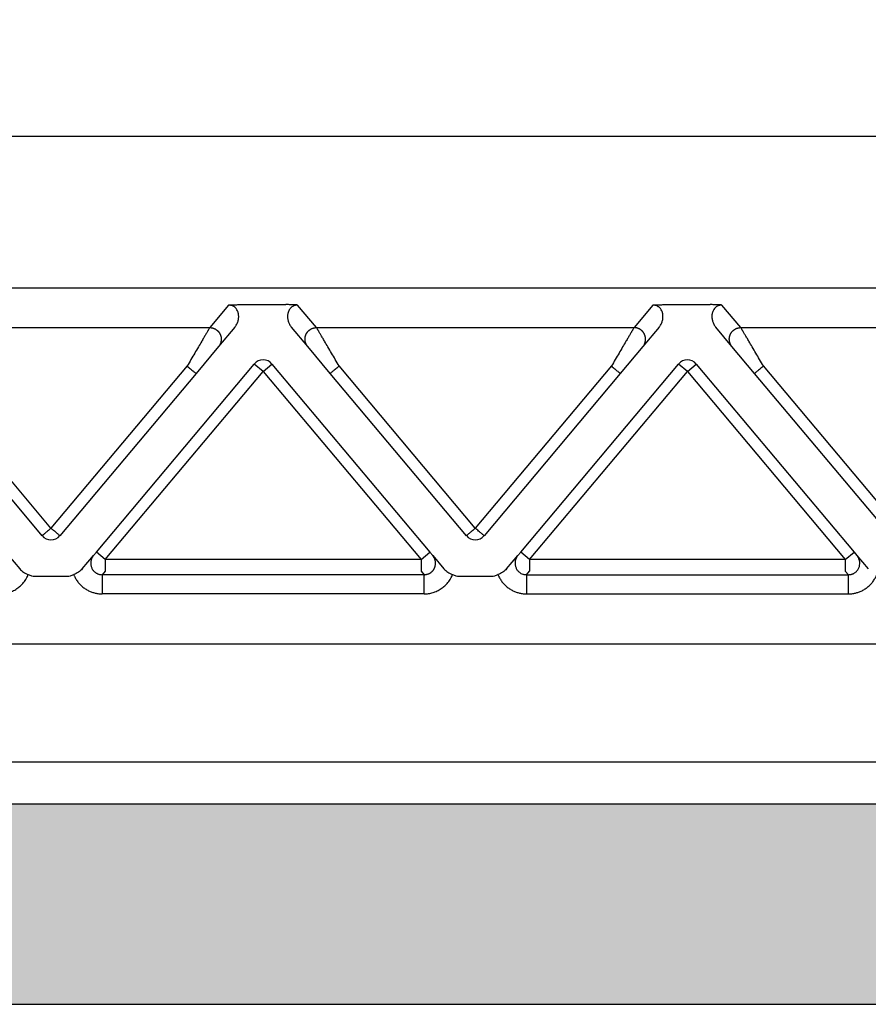
# Model space of a CAD drawing. Units: millimetres. Extents: x -245 to 52, y 343 to 553.
# Drawn here: x -135 to -113, y 482 to 508 of the extents above; entities that cross this region are included whole.
import ezdxf

# ---------------------------------------------------------------- set-up
doc = ezdxf.new("R2010")
doc.units = ezdxf.units.MM
doc.layers.add('1', color=7, linetype='Continuous')
doc.styles.add('CONVERTER_13', font='simplex.shx', dxfattribs={"width": 0.95})
doc.dimstyles.new('ME10_DIM_11', dxfattribs={"dimtxt": 3, "dimasz": 3, "dimexe": 1, "dimexo": 0.5, "dimgap": 2, "dimtad": 0, "dimdsep": 46, "dimtxsty": 'CONVERTER_13', "dimsah": 1, "dimcen": 0.09, "dimclrd": 2, "dimclre": 2, "dimclrt": 4, "dimadec": 0, "dimazin": 0, "dimtfac": 1, "dimtdec": 4, "dimtix": 1, "dimtmove": 0, "dimatfit": 3, "dimfxl": 1, "dimtolj": 1, "dimtzin": 0, "dimarcsym": 0})

# ---------------------------------------------------------------- blocks, each defined once
blk = doc.blocks.new('*D3')
at = {"layer": '1', "color": 2, "linetype": 'Continuous'}
for p, q in [((-206.926, 506.861), (-206.926, 522.798)), ((-72.926, 506.861), (-72.926, 522.798)), ((-145.076, 521.798), (-206.926, 521.798)), ((-72.926, 521.798), (-134.776, 521.798))]:
    blk.add_line(p, q, dxfattribs=at)
at = {"layer": '1', "color": 2}
for points in [[(-203.926, 522.193), (-203.926, 521.403), (-206.926, 521.798)], [(-75.926, 521.403), (-75.926, 522.193), (-72.926, 521.798)]]:
    blk.add_solid(points, dxfattribs=at)
at = {"layer": '1', "color": 4, "insert": (-143.076, 520.298), "char_height": 3, "attachment_point": 7, "rotation": 0.0001, "line_spacing_factor": 0.60024, "style": 'CONVERTER_13'}
blk.add_mtext('134', dxfattribs=at)

msp = doc.modelspace()

# ---------------------------------------------------------------- hatches: boundary and pattern name
at = {"layer": '1', "linetype": 'Continuous'}
h = msp.add_hatch(color=7, dxfattribs=at)
edge = h.paths.add_edge_path()
edge.add_arc((-82.026, 483.561), 4, 61.3858, 90, ccw=False)
edge.add_arc((-82.026, 483.561), 4, 61.3508, 61.3858, ccw=False)
edge.add_line((-80.108, 487.072), (-80.026, 482.361))
edge.add_line((-80.026, 482.361), (-80.105, 482.361))
edge.add_line((-80.105, 482.361), (-81.126, 482.361))
edge.add_line((-81.126, 482.361), (-82.876, 482.361))
edge.add_line((-82.876, 482.361), (-86.676, 482.361))
edge.add_line((-86.676, 482.361), (-86.926, 482.361))
edge.add_line((-86.926, 482.361), (-86.976, 482.361))
edge.add_line((-86.976, 482.361), (-87.025, 482.361))
edge.add_line((-87.025, 482.361), (-87.076, 482.361))
edge.add_line((-87.076, 482.361), (-87.104, 482.361))
edge.add_line((-87.104, 482.361), (-192.748, 482.361))
edge.add_line((-192.748, 482.361), (-192.776, 482.361))
edge.add_line((-192.776, 482.361), (-192.826, 482.361))
edge.add_line((-192.826, 482.361), (-192.876, 482.361))
edge.add_line((-192.876, 482.361), (-192.926, 482.361))
edge.add_line((-192.926, 482.361), (-193.176, 482.361))
edge.add_line((-193.176, 482.361), (-196.976, 482.361))
edge.add_line((-196.976, 482.361), (-198.726, 482.361))
edge.add_line((-198.726, 482.361), (-199.746, 482.361))
edge.add_line((-199.746, 482.361), (-199.826, 482.361))
edge.add_line((-199.826, 482.361), (-199.744, 487.072))
edge.add_arc((-197.826, 483.561), 4, 118.6142, 118.6492, ccw=False)
edge.add_arc((-197.826, 483.561), 4, 90, 118.6142, ccw=False)
edge.add_spline(control_points=[(-197.826, 487.561), (-197.764, 487.561), (-197.639, 487.561), (-197.363, 487.561), (-196.946, 487.561), (-196.344, 487.561), (-195.609, 487.561), (-194.772, 487.561), (-193.863, 487.561), (-193.236, 487.561), (-192.917, 487.561)], knot_values=[0, 0, 0, 0, 0.186864, 0.373729, 0.827328, 1.43777, 2.181583, 3.030192, 3.951087, 4.908777, 4.908777, 4.908777, 4.908777], degree=3, periodic=0)
edge.add_line((-192.917, 487.561), (-86.935, 487.561))
edge.add_spline(control_points=[(-86.935, 487.561), (-86.615, 487.561), (-85.989, 487.561), (-85.08, 487.561), (-84.242, 487.561), (-83.508, 487.561), (-82.905, 487.561), (-82.488, 487.561), (-82.213, 487.561), (-82.088, 487.561), (-82.026, 487.561)], knot_values=[0, 0, 0, 0, 0.957709, 1.87862, 2.727247, 3.471068, 4.08151, 4.535099, 4.721938, 4.908777, 4.908777, 4.908777, 4.908777], degree=3, periodic=0)

# ---------------------------------------------------------------- linework, layer by layer
at = {"color": 7, "linetype": 'Continuous'}
for p, q in [((-93.245, 504.861), (-186.607, 504.861)), ((-93.245, 500.934), (-186.607, 500.934)), ((-198.554, 491.707), (-81.297, 491.707)), ((-197.426, 488.646), (-82.426, 488.646)), ((-192.917, 487.561), (-86.935, 487.561)), ((-192.748, 482.361), (-87.104, 482.361))]:
    msp.add_line(p, q, dxfattribs=at)
at = {"color": 2, "linetype": 'Continuous'}
for p, q in [((-129.821, 500.492), (-130.311, 499.909)), ((-129.514, 500.503), (-128.338, 500.503)), ((-127.541, 499.909), (-128.031, 500.492)), ((-118.821, 500.492), (-119.311, 499.909)), ((-118.514, 500.503), (-117.338, 500.503)), ((-116.541, 499.909), (-117.031, 500.492)), ((-138.541, 499.909), (-130.311, 499.909)), ((-129.661, 499.918), (-130.081, 499.417)), ((-127.771, 499.417), (-128.191, 499.918)), ((-127.541, 499.909), (-119.311, 499.909)), ((-118.661, 499.918), (-119.081, 499.417)), ((-116.771, 499.417), (-117.191, 499.918)), ((-116.541, 499.909), (-108.311, 499.909)), ((-130.081, 499.417), (-130.666, 498.72)), ((-127.186, 498.72), (-127.771, 499.417)), ((-119.081, 499.417), (-119.666, 498.72)), ((-116.186, 498.72), (-116.771, 499.417)), ((-134.426, 494.706), (-137.956, 498.913)), ((-130.896, 498.913), (-134.426, 494.706)), ((-133.249, 494.086), (-129.156, 498.964)), ((-128.926, 498.771), (-129.156, 498.964)), ((-128.926, 498.771), (-128.696, 498.964)), ((-128.696, 498.964), (-124.603, 494.086)), ((-123.426, 494.706), (-126.956, 498.913)), ((-119.896, 498.913), (-123.426, 494.706)), ((-122.249, 494.086), (-118.156, 498.964)), ((-117.926, 498.771), (-118.156, 498.964)), ((-117.926, 498.771), (-117.696, 498.964)), ((-117.696, 498.964), (-113.603, 494.086)), ((-112.426, 494.706), (-115.956, 498.913)), ((-134.656, 494.513), (-138.186, 498.72)), ((-130.666, 498.72), (-134.196, 494.513)), ((-133.019, 493.894), (-128.926, 498.771)), ((-128.926, 498.771), (-124.833, 493.894)), ((-123.656, 494.513), (-127.186, 498.72)), ((-119.666, 498.72), (-123.196, 494.513)), ((-122.019, 493.894), (-117.926, 498.771)), ((-117.926, 498.771), (-113.833, 493.894)), ((-112.656, 494.513), (-116.186, 498.72)), ((-133.322, 493.999), (-133.249, 494.086)), ((-133.019, 493.894), (-133.249, 494.086)), ((-124.833, 493.894), (-124.603, 494.086)), ((-124.603, 494.086), (-124.53, 493.999)), ((-122.322, 493.999), (-122.249, 494.086)), ((-122.019, 493.894), (-122.249, 494.086)), ((-113.833, 493.894), (-113.603, 494.086)), ((-113.603, 494.086), (-113.53, 493.999)), ((-135.53, 493.999), (-135.237, 493.65)), ((-133.615, 493.65), (-133.322, 493.999)), ((-124.833, 493.894), (-133.019, 493.894)), ((-133.019, 493.894), (-133.019, 493.595)), ((-124.833, 493.894), (-124.833, 493.595)), ((-124.53, 493.999), (-124.237, 493.65)), ((-122.615, 493.65), (-122.322, 493.999)), ((-113.833, 493.894), (-122.019, 493.894)), ((-122.019, 493.894), (-122.019, 493.595)), ((-113.833, 493.894), (-113.833, 493.595)), ((-113.53, 493.999), (-113.237, 493.65)), ((-133.019, 493.595), (-133.097, 493.501)), ((-124.833, 493.595), (-124.754, 493.501)), ((-122.097, 493.501), (-122.019, 493.595)), ((-113.833, 493.595), (-113.754, 493.501)), ((-134.849, 493.461), (-134.003, 493.461)), ((-124.754, 493.501), (-133.097, 493.501)), ((-123.849, 493.461), (-123.003, 493.461)), ((-122.097, 493.501), (-113.754, 493.501)), ((-124.754, 493.003), (-133.097, 493.003)), ((-122.097, 493.003), (-113.754, 493.003))]:
    msp.add_line(p, q, dxfattribs=at)
for centre, start, end in [((-128.926, 498.771), 40, 140), ((-117.926, 498.771), 40, 140), ((-134.426, 494.706), 220, 270), ((-134.426, 494.706), 270, 320), ((-123.426, 494.706), 220, 270), ((-123.426, 494.706), 270, 320)]:
    msp.add_arc(centre, 0.3, start, end, dxfattribs=at)
for points, knots in [([(-129.821, 500.492), (-129.817, 500.493), (-129.807, 500.494), (-129.79, 500.495), (-129.772, 500.496), (-129.747, 500.498), (-129.717, 500.499), (-129.676, 500.501), (-129.632, 500.502), (-129.587, 500.503), (-129.548, 500.503), (-129.525, 500.503), (-129.514, 500.503)], [0, 0, 0, 0, 0.0108475, 0.0315805, 0.049938, 0.0658136, 0.1054816, 0.1411152, 0.1907534, 0.236168, 0.2756007, 0.3072897, 0.3072897, 0.3072897, 0.3072897]), ([(-129.661, 499.918), (-129.651, 499.93), (-129.632, 499.954), (-129.609, 499.993), (-129.591, 500.033), (-129.576, 500.074), (-129.566, 500.115), (-129.56, 500.159), (-129.559, 500.2), (-129.562, 500.244), (-129.569, 500.284), (-129.583, 500.327), (-129.602, 500.365), (-129.628, 500.404), (-129.661, 500.437), (-129.699, 500.463), (-129.732, 500.477), (-129.76, 500.486), (-129.789, 500.491), (-129.81, 500.492), (-129.821, 500.492)], [0, 0, 0, 0, 0.0457801, 0.0916067, 0.1360403, 0.1786215, 0.2209358, 0.2629693, 0.3094224, 0.3463578, 0.3938357, 0.4308663, 0.4819526, 0.5202978, 0.571453, 0.6217316, 0.654493, 0.6801284, 0.708869, 0.7430073, 0.7430073, 0.7430073, 0.7430073]), ([(-128.031, 500.492), (-128.034, 500.493), (-128.045, 500.494), (-128.061, 500.495), (-128.08, 500.496), (-128.104, 500.498), (-128.135, 500.499), (-128.176, 500.501), (-128.22, 500.502), (-128.265, 500.503), (-128.303, 500.503), (-128.327, 500.503), (-128.338, 500.503)], [0, 0, 0, 0, 0.0108475, 0.0315805, 0.049938, 0.0658136, 0.1054816, 0.1411152, 0.1907534, 0.236168, 0.2756007, 0.3072897, 0.3072897, 0.3072897, 0.3072897]), ([(-128.031, 500.492), (-128.042, 500.492), (-128.063, 500.491), (-128.092, 500.486), (-128.12, 500.477), (-128.145, 500.466), (-128.17, 500.451), (-128.191, 500.436), (-128.21, 500.418), (-128.229, 500.396), (-128.25, 500.365), (-128.27, 500.324), (-128.283, 500.281), (-128.291, 500.238), (-128.293, 500.197), (-128.291, 500.154), (-128.285, 500.114), (-128.274, 500.071), (-128.26, 500.032), (-128.241, 499.992), (-128.219, 499.954), (-128.2, 499.93), (-128.191, 499.918)], [0, 0, 0, 0, 0.0341383, 0.062879, 0.0885143, 0.1212757, 0.1452754, 0.1741724, 0.2001025, 0.2228385, 0.2611837, 0.3122699, 0.35882, 0.3967775, 0.4425626, 0.4801654, 0.5264719, 0.564512, 0.6129698, 0.6515255, 0.6973521, 0.7431322, 0.7431322, 0.7431322, 0.7431322]), ([(-118.821, 500.492), (-118.817, 500.493), (-118.807, 500.494), (-118.79, 500.495), (-118.772, 500.496), (-118.747, 500.498), (-118.717, 500.499), (-118.683, 500.501), (-118.649, 500.502), (-118.611, 500.502), (-118.565, 500.503), (-118.532, 500.503), (-118.514, 500.503)], [0, 0, 0, 0, 0.0108475, 0.0315805, 0.049938, 0.0658136, 0.1054816, 0.1411152, 0.1696712, 0.2073052, 0.2533871, 0.3072897, 0.3072897, 0.3072897, 0.3072897]), ([(-118.661, 499.918), (-118.652, 499.928), (-118.633, 499.952), (-118.61, 499.992), (-118.591, 500.033), (-118.572, 500.088), (-118.558, 500.157), (-118.559, 500.229), (-118.569, 500.284), (-118.583, 500.327), (-118.602, 500.365), (-118.623, 500.396), (-118.642, 500.418), (-118.66, 500.435), (-118.681, 500.451), (-118.705, 500.466), (-118.732, 500.477), (-118.76, 500.486), (-118.789, 500.492), (-118.81, 500.492), (-118.821, 500.492)], [0, 0, 0, 0, 0.0402446, 0.0916051, 0.1360387, 0.1786199, 0.2635759, 0.3461364, 0.3936143, 0.4306449, 0.4817311, 0.5200763, 0.5428123, 0.5687425, 0.5938708, 0.6216394, 0.6544008, 0.6800362, 0.7105287, 0.7429158, 0.7429158, 0.7429158, 0.7429158]), ([(-117.031, 500.492), (-117.034, 500.493), (-117.045, 500.494), (-117.061, 500.495), (-117.08, 500.496), (-117.104, 500.498), (-117.135, 500.499), (-117.169, 500.501), (-117.203, 500.502), (-117.241, 500.502), (-117.286, 500.503), (-117.32, 500.503), (-117.338, 500.503)], [0, 0, 0, 0, 0.0108475, 0.0315805, 0.049938, 0.0658136, 0.1054816, 0.1411152, 0.1696712, 0.2073052, 0.2533871, 0.3072897, 0.3072897, 0.3072897, 0.3072897]), ([(-117.031, 500.492), (-117.042, 500.492), (-117.063, 500.491), (-117.092, 500.486), (-117.12, 500.477), (-117.153, 500.463), (-117.19, 500.437), (-117.225, 500.402), (-117.251, 500.363), (-117.27, 500.324), (-117.283, 500.282), (-117.291, 500.24), (-117.293, 500.197), (-117.291, 500.156), (-117.285, 500.115), (-117.276, 500.075), (-117.262, 500.034), (-117.243, 499.994), (-117.219, 499.954), (-117.2, 499.93), (-117.191, 499.918)], [0, 0, 0, 0, 0.0341383, 0.062879, 0.0885143, 0.1212757, 0.1715544, 0.2227095, 0.2669608, 0.3121444, 0.3537316, 0.3966545, 0.4424396, 0.4800425, 0.522076, 0.5643903, 0.603854, 0.6514042, 0.6972308, 0.7430109, 0.7430109, 0.7430109, 0.7430109]), ([(-130.311, 499.909), (-130.314, 499.904), (-130.321, 499.891), (-130.332, 499.873), (-130.344, 499.853), (-130.354, 499.835), (-130.366, 499.814), (-130.388, 499.777), (-130.422, 499.72), (-130.468, 499.641), (-130.53, 499.535), (-130.608, 499.403), (-130.7, 499.245), (-130.797, 499.081), (-130.863, 498.969), (-130.896, 498.913)], [0, 0, 0, 0, 0.016654, 0.045286, 0.063777, 0.084966, 0.108577, 0.134625, 0.213925, 0.30684, 0.411513, 0.581956, 0.766841, 0.958917, 1.15533, 1.15533, 1.15533, 1.15533]), ([(-130.311, 499.909), (-130.299, 499.908), (-130.275, 499.907), (-130.245, 499.901), (-130.22, 499.894), (-130.201, 499.887), (-130.182, 499.879), (-130.166, 499.871), (-130.154, 499.863), (-130.144, 499.857), (-130.135, 499.851), (-130.126, 499.844), (-130.117, 499.837), (-130.109, 499.829), (-130.101, 499.821), (-130.093, 499.813), (-130.085, 499.804), (-130.077, 499.795), (-130.07, 499.786), (-130.063, 499.776), (-130.057, 499.766), (-130.051, 499.756), (-130.045, 499.746), (-130.04, 499.735), (-130.035, 499.724), (-130.031, 499.713), (-130.027, 499.702), (-130.023, 499.69), (-130.02, 499.679), (-130.018, 499.668), (-130.015, 499.656), (-130.014, 499.645), (-130.013, 499.633), (-130.012, 499.622), (-130.012, 499.61), (-130.012, 499.599), (-130.012, 499.588), (-130.013, 499.577), (-130.015, 499.566), (-130.017, 499.552), (-130.021, 499.534), (-130.026, 499.515), (-130.033, 499.496), (-130.044, 499.472), (-130.059, 499.445), (-130.074, 499.426), (-130.081, 499.417)], [0, 0, 0, 0, 0.0350903, 0.0726481, 0.0923496, 0.1126396, 0.133496, 0.1548885, 0.1657766, 0.1767845, 0.1879065, 0.1991364, 0.2104676, 0.221893, 0.2334054, 0.2449968, 0.2566591, 0.2683839, 0.2801625, 0.2919858, 0.3038446, 0.3157297, 0.3276315, 0.3395406, 0.3514473, 0.3633421, 0.3752156, 0.3870583, 0.3988612, 0.4106151, 0.4223114, 0.4339415, 0.4454973, 0.4569709, 0.4683548, 0.4796421, 0.490826, 0.5019002, 0.5128589, 0.5236968, 0.5449871, 0.5657408, 0.58593, 0.6055347, 0.6429161, 0.6778601, 0.6778601, 0.6778601, 0.6778601]), ([(-127.771, 499.417), (-127.778, 499.426), (-127.793, 499.445), (-127.808, 499.472), (-127.818, 499.496), (-127.825, 499.515), (-127.831, 499.534), (-127.835, 499.552), (-127.837, 499.566), (-127.838, 499.577), (-127.839, 499.588), (-127.84, 499.599), (-127.84, 499.61), (-127.84, 499.622), (-127.839, 499.633), (-127.838, 499.645), (-127.836, 499.656), (-127.834, 499.668), (-127.832, 499.679), (-127.829, 499.69), (-127.825, 499.702), (-127.821, 499.713), (-127.817, 499.724), (-127.812, 499.735), (-127.807, 499.746), (-127.801, 499.756), (-127.795, 499.766), (-127.788, 499.776), (-127.782, 499.786), (-127.774, 499.795), (-127.767, 499.804), (-127.759, 499.813), (-127.751, 499.821), (-127.743, 499.829), (-127.734, 499.837), (-127.725, 499.844), (-127.717, 499.851), (-127.707, 499.857), (-127.698, 499.863), (-127.686, 499.871), (-127.67, 499.879), (-127.651, 499.887), (-127.632, 499.894), (-127.607, 499.901), (-127.577, 499.907), (-127.553, 499.908), (-127.541, 499.909)], [0, 0, 0, 0, 0.034944, 0.0723254, 0.09193, 0.1121193, 0.132873, 0.1541633, 0.1650012, 0.1759599, 0.1870341, 0.198218, 0.2095052, 0.2208892, 0.2323628, 0.2439186, 0.2555487, 0.267245, 0.2789989, 0.2908017, 0.3026445, 0.314518, 0.3264128, 0.3383195, 0.3502285, 0.3621304, 0.3740155, 0.3858743, 0.3976976, 0.4094762, 0.421201, 0.4328633, 0.4444547, 0.455967, 0.4673925, 0.4787237, 0.4899536, 0.5010755, 0.5120834, 0.5229715, 0.5443641, 0.5652205, 0.5855105, 0.605212, 0.6427697, 0.6778601, 0.6778601, 0.6778601, 0.6778601]), ([(-126.956, 498.913), (-126.989, 498.969), (-127.054, 499.081), (-127.151, 499.245), (-127.244, 499.403), (-127.321, 499.535), (-127.383, 499.641), (-127.43, 499.72), (-127.464, 499.777), (-127.485, 499.814), (-127.497, 499.835), (-127.508, 499.853), (-127.52, 499.873), (-127.53, 499.891), (-127.538, 499.904), (-127.541, 499.909)], [0, 0, 0, 0, 0.196412, 0.388489, 0.573373, 0.743817, 0.84849, 0.941405, 1.020705, 1.046753, 1.070364, 1.091552, 1.110044, 1.138676, 1.15533, 1.15533, 1.15533, 1.15533]), ([(-119.311, 499.909), (-119.314, 499.904), (-119.321, 499.891), (-119.332, 499.873), (-119.344, 499.853), (-119.354, 499.835), (-119.366, 499.814), (-119.388, 499.777), (-119.422, 499.72), (-119.468, 499.641), (-119.53, 499.535), (-119.608, 499.403), (-119.7, 499.245), (-119.797, 499.081), (-119.863, 498.969), (-119.896, 498.913)], [0, 0, 0, 0, 0.016654, 0.045286, 0.063777, 0.084966, 0.108577, 0.134625, 0.213925, 0.30684, 0.411513, 0.581956, 0.766841, 0.958917, 1.15533, 1.15533, 1.15533, 1.15533]), ([(-119.081, 499.417), (-119.074, 499.426), (-119.059, 499.445), (-119.044, 499.472), (-119.033, 499.496), (-119.026, 499.515), (-119.021, 499.534), (-119.017, 499.552), (-119.015, 499.566), (-119.013, 499.577), (-119.012, 499.588), (-119.012, 499.599), (-119.012, 499.61), (-119.012, 499.622), (-119.013, 499.633), (-119.014, 499.645), (-119.015, 499.656), (-119.018, 499.668), (-119.02, 499.679), (-119.023, 499.69), (-119.027, 499.702), (-119.031, 499.713), (-119.035, 499.724), (-119.04, 499.735), (-119.045, 499.746), (-119.051, 499.756), (-119.057, 499.766), (-119.063, 499.776), (-119.07, 499.786), (-119.077, 499.795), (-119.085, 499.804), (-119.093, 499.813), (-119.101, 499.821), (-119.109, 499.829), (-119.117, 499.837), (-119.126, 499.844), (-119.135, 499.851), (-119.144, 499.857), (-119.154, 499.863), (-119.166, 499.871), (-119.182, 499.879), (-119.201, 499.887), (-119.22, 499.894), (-119.245, 499.901), (-119.275, 499.907), (-119.299, 499.908), (-119.311, 499.909)], [0, 0, 0, 0, 0.034944, 0.0723254, 0.09193, 0.1121193, 0.132873, 0.1541633, 0.1650012, 0.1759599, 0.1870341, 0.198218, 0.2095052, 0.2208892, 0.2323628, 0.2439186, 0.2555487, 0.267245, 0.2789989, 0.2908017, 0.3026445, 0.314518, 0.3264128, 0.3383195, 0.3502285, 0.3621304, 0.3740155, 0.3858743, 0.3976976, 0.4094762, 0.421201, 0.4328633, 0.4444547, 0.455967, 0.4673925, 0.4787237, 0.4899536, 0.5010755, 0.5120834, 0.5229715, 0.5443641, 0.5652205, 0.5855105, 0.605212, 0.6427697, 0.6778601, 0.6778601, 0.6778601, 0.6778601]), ([(-116.771, 499.417), (-116.778, 499.426), (-116.793, 499.445), (-116.808, 499.472), (-116.818, 499.496), (-116.825, 499.515), (-116.831, 499.534), (-116.835, 499.552), (-116.837, 499.566), (-116.838, 499.577), (-116.839, 499.588), (-116.84, 499.599), (-116.84, 499.61), (-116.84, 499.622), (-116.839, 499.633), (-116.838, 499.645), (-116.836, 499.656), (-116.834, 499.668), (-116.832, 499.679), (-116.829, 499.69), (-116.825, 499.702), (-116.821, 499.713), (-116.817, 499.724), (-116.812, 499.735), (-116.807, 499.746), (-116.801, 499.756), (-116.795, 499.766), (-116.788, 499.776), (-116.782, 499.786), (-116.774, 499.795), (-116.767, 499.804), (-116.759, 499.813), (-116.751, 499.821), (-116.743, 499.829), (-116.734, 499.837), (-116.725, 499.844), (-116.717, 499.851), (-116.707, 499.857), (-116.698, 499.863), (-116.686, 499.871), (-116.67, 499.879), (-116.651, 499.887), (-116.632, 499.894), (-116.607, 499.901), (-116.577, 499.907), (-116.553, 499.908), (-116.541, 499.909)], [0, 0, 0, 0, 0.034944, 0.0723254, 0.09193, 0.1121193, 0.132873, 0.1541633, 0.1650012, 0.1759599, 0.1870341, 0.198218, 0.2095052, 0.2208892, 0.2323628, 0.2439186, 0.2555487, 0.267245, 0.2789989, 0.2908017, 0.3026445, 0.314518, 0.3264128, 0.3383195, 0.3502285, 0.3621304, 0.3740155, 0.3858743, 0.3976976, 0.4094762, 0.421201, 0.4328633, 0.4444547, 0.455967, 0.4673925, 0.4787237, 0.4899536, 0.5010755, 0.5120834, 0.5229715, 0.5443641, 0.5652205, 0.5855105, 0.605212, 0.6427697, 0.6778601, 0.6778601, 0.6778601, 0.6778601]), ([(-115.956, 498.913), (-115.989, 498.969), (-116.054, 499.081), (-116.151, 499.245), (-116.244, 499.403), (-116.321, 499.535), (-116.383, 499.641), (-116.43, 499.72), (-116.464, 499.777), (-116.485, 499.814), (-116.497, 499.835), (-116.508, 499.853), (-116.52, 499.873), (-116.53, 499.891), (-116.538, 499.904), (-116.541, 499.909)], [0, 0, 0, 0, 0.196412, 0.388489, 0.573373, 0.743817, 0.84849, 0.941405, 1.020705, 1.046753, 1.070364, 1.091552, 1.110044, 1.138676, 1.15533, 1.15533, 1.15533, 1.15533]), ([(-130.896, 498.913), (-130.882, 498.901), (-130.853, 498.877), (-130.811, 498.842), (-130.772, 498.808), (-130.736, 498.778), (-130.707, 498.754), (-130.687, 498.737), (-130.674, 498.726), (-130.669, 498.722), (-130.666, 498.72)], [0, 0, 0, 0, 0.0562097, 0.1104284, 0.1647028, 0.212132, 0.2507448, 0.2789365, 0.2894682, 0.3, 0.3, 0.3, 0.3]), ([(-126.956, 498.913), (-126.97, 498.901), (-126.998, 498.877), (-127.04, 498.842), (-127.08, 498.808), (-127.116, 498.778), (-127.145, 498.754), (-127.165, 498.737), (-127.177, 498.726), (-127.183, 498.722), (-127.186, 498.72)], [0, 0, 0, 0, 0.0562097, 0.1104284, 0.1647028, 0.212132, 0.2507448, 0.2789365, 0.2894682, 0.3, 0.3, 0.3, 0.3]), ([(-119.896, 498.913), (-119.882, 498.901), (-119.853, 498.877), (-119.811, 498.842), (-119.772, 498.808), (-119.736, 498.778), (-119.707, 498.754), (-119.687, 498.737), (-119.674, 498.726), (-119.669, 498.722), (-119.666, 498.72)], [0, 0, 0, 0, 0.0562097, 0.1104284, 0.1647028, 0.212132, 0.2507448, 0.2789365, 0.2894682, 0.3, 0.3, 0.3, 0.3]), ([(-115.956, 498.913), (-115.97, 498.901), (-115.998, 498.877), (-116.04, 498.842), (-116.08, 498.808), (-116.116, 498.778), (-116.145, 498.754), (-116.165, 498.737), (-116.177, 498.726), (-116.183, 498.722), (-116.186, 498.72)], [0, 0, 0, 0, 0.0562097, 0.1104284, 0.1647028, 0.212132, 0.2507448, 0.2789365, 0.2894682, 0.3, 0.3, 0.3, 0.3]), ([(-134.588, 494.569), (-134.597, 494.562), (-134.614, 494.548), (-134.633, 494.532), (-134.647, 494.52), (-134.653, 494.515), (-134.656, 494.513)], [0, 0, 0, 0, 0.03404997, 0.06503183, 0.0764499, 0.08786797, 0.08786797, 0.08786797, 0.08786797]), ([(-134.426, 494.706), (-134.441, 494.693), (-134.47, 494.669), (-134.512, 494.633), (-134.552, 494.6), (-134.576, 494.58), (-134.588, 494.569)], [0, 0, 0, 0, 0.0585271, 0.114805, 0.1651811, 0.212132, 0.212132, 0.212132, 0.212132]), ([(-134.263, 494.569), (-134.276, 494.58), (-134.301, 494.601), (-134.339, 494.633), (-134.372, 494.661), (-134.402, 494.685), (-134.418, 494.699), (-134.426, 494.706)], [0, 0, 0, 0, 0.0493067, 0.097327, 0.1484318, 0.1806648, 0.212132, 0.212132, 0.212132, 0.212132]), ([(-134.196, 494.513), (-134.199, 494.515), (-134.205, 494.52), (-134.219, 494.533), (-134.239, 494.549), (-134.255, 494.563), (-134.263, 494.569)], [0, 0, 0, 0, 0.01141807, 0.02283614, 0.05699141, 0.08786797, 0.08786797, 0.08786797, 0.08786797]), ([(-123.588, 494.569), (-123.597, 494.562), (-123.614, 494.548), (-123.633, 494.532), (-123.647, 494.52), (-123.653, 494.515), (-123.656, 494.513)], [0, 0, 0, 0, 0.03461804, 0.06503183, 0.0764499, 0.08786797, 0.08786797, 0.08786797, 0.08786797]), ([(-123.426, 494.706), (-123.441, 494.693), (-123.47, 494.669), (-123.512, 494.633), (-123.551, 494.6), (-123.576, 494.58), (-123.588, 494.569)], [0, 0, 0, 0, 0.0585271, 0.114805, 0.1646586, 0.212132, 0.212132, 0.212132, 0.212132]), ([(-123.263, 494.569), (-123.275, 494.579), (-123.3, 494.6), (-123.342, 494.635), (-123.384, 494.671), (-123.414, 494.696), (-123.426, 494.706)], [0, 0, 0, 0, 0.045461, 0.097327, 0.1645237, 0.212132, 0.212132, 0.212132, 0.212132]), ([(-123.196, 494.513), (-123.199, 494.515), (-123.205, 494.52), (-123.218, 494.531), (-123.237, 494.548), (-123.254, 494.562), (-123.263, 494.569)], [0, 0, 0, 0, 0.01141807, 0.02283614, 0.05150624, 0.08786797, 0.08786797, 0.08786797, 0.08786797]), ([(-133.322, 493.999), (-133.332, 493.986), (-133.352, 493.959), (-133.371, 493.921), (-133.382, 493.889), (-133.388, 493.866), (-133.393, 493.842), (-133.396, 493.815), (-133.396, 493.782), (-133.392, 493.747), (-133.384, 493.711), (-133.372, 493.678), (-133.355, 493.645), (-133.334, 493.614), (-133.309, 493.586), (-133.285, 493.565), (-133.263, 493.549), (-133.242, 493.537), (-133.219, 493.525), (-133.196, 493.516), (-133.171, 493.509), (-133.148, 493.505), (-133.123, 493.502), (-133.106, 493.501), (-133.097, 493.501)], [0, 0, 0, 0, 0.0499471, 0.0999277, 0.1269598, 0.1499162, 0.1729326, 0.199855, 0.2320917, 0.2717385, 0.3042016, 0.3436006, 0.3756, 0.4154708, 0.4551135, 0.4873272, 0.5119222, 0.537222, 0.5600979, 0.5871262, 0.6120486, 0.6369691, 0.6593842, 0.6868581, 0.6868581, 0.6868581, 0.6868581]), ([(-124.754, 493.501), (-124.747, 493.501), (-124.732, 493.501), (-124.707, 493.504), (-124.678, 493.51), (-124.651, 493.518), (-124.629, 493.527), (-124.612, 493.535), (-124.596, 493.544), (-124.581, 493.555), (-124.566, 493.566), (-124.552, 493.578), (-124.539, 493.591), (-124.526, 493.604), (-124.515, 493.619), (-124.504, 493.634), (-124.495, 493.65), (-124.485, 493.669), (-124.475, 493.69), (-124.467, 493.716), (-124.461, 493.741), (-124.457, 493.771), (-124.455, 493.805), (-124.458, 493.837), (-124.463, 493.862), (-124.467, 493.881), (-124.473, 493.899), (-124.48, 493.917), (-124.488, 493.934), (-124.497, 493.951), (-124.506, 493.968), (-124.516, 493.981), (-124.523, 493.991), (-124.528, 493.996), (-124.53, 493.999)], [0, 0, 0, 0, 0.0220917, 0.0441943, 0.0774028, 0.1106253, 0.1291098, 0.1475888, 0.1660509, 0.1845124, 0.2030118, 0.2215111, 0.2400143, 0.258518, 0.2770373, 0.2955577, 0.3141029, 0.3326516, 0.358951, 0.3852522, 0.4116387, 0.4380343, 0.4761004, 0.5141611, 0.5332685, 0.5523837, 0.5715321, 0.5906823, 0.6097858, 0.6288906, 0.6480124, 0.6671348, 0.6770889, 0.6870414, 0.6870414, 0.6870414, 0.6870414]), ([(-122.322, 493.999), (-122.327, 493.992), (-122.338, 493.979), (-122.351, 493.958), (-122.363, 493.936), (-122.373, 493.914), (-122.382, 493.89), (-122.388, 493.867), (-122.393, 493.842), (-122.396, 493.812), (-122.396, 493.779), (-122.391, 493.744), (-122.383, 493.71), (-122.371, 493.677), (-122.355, 493.645), (-122.335, 493.615), (-122.31, 493.587), (-122.28, 493.56), (-122.242, 493.535), (-122.203, 493.518), (-122.171, 493.509), (-122.147, 493.505), (-122.123, 493.502), (-122.106, 493.501), (-122.097, 493.501)], [0, 0, 0, 0, 0.0253059, 0.0500052, 0.0751117, 0.1000059, 0.1242299, 0.1499945, 0.173011, 0.1999333, 0.2396271, 0.271817, 0.3072981, 0.3436804, 0.3756798, 0.4155505, 0.4516376, 0.4874084, 0.5371533, 0.5871172, 0.6137408, 0.6369599, 0.659375, 0.6868488, 0.6868488, 0.6868488, 0.6868488]), ([(-113.754, 493.501), (-113.745, 493.501), (-113.729, 493.502), (-113.704, 493.505), (-113.68, 493.509), (-113.656, 493.516), (-113.632, 493.525), (-113.61, 493.536), (-113.59, 493.549), (-113.566, 493.565), (-113.542, 493.587), (-113.517, 493.615), (-113.497, 493.645), (-113.475, 493.688), (-113.458, 493.744), (-113.454, 493.807), (-113.462, 493.864), (-113.474, 493.904), (-113.489, 493.937), (-113.501, 493.958), (-113.514, 493.979), (-113.524, 493.992), (-113.53, 493.999)], [0, 0, 0, 0, 0.0274738, 0.0498889, 0.0748095, 0.0997319, 0.1267601, 0.1496361, 0.1726296, 0.1995306, 0.2353014, 0.2713884, 0.3112592, 0.3432586, 0.4147498, 0.4867521, 0.5294146, 0.5865929, 0.6134226, 0.6365934, 0.6600149, 0.6865984, 0.6865984, 0.6865984, 0.6865984]), ([(-135.237, 493.65), (-135.222, 493.635), (-135.193, 493.603), (-135.138, 493.565), (-135.078, 493.531), (-135.036, 493.512), (-135.015, 493.502)], [0, 0, 0, 0, 0.0622694, 0.1297359, 0.1992481, 0.2682806, 0.2682806, 0.2682806, 0.2682806]), ([(-133.615, 493.65), (-133.629, 493.635), (-133.659, 493.603), (-133.714, 493.565), (-133.774, 493.531), (-133.816, 493.512), (-133.837, 493.502)], [0, 0, 0, 0, 0.0622694, 0.1297359, 0.1992481, 0.2682806, 0.2682806, 0.2682806, 0.2682806]), ([(-124.237, 493.65), (-124.222, 493.635), (-124.193, 493.603), (-124.138, 493.565), (-124.078, 493.531), (-124.036, 493.512), (-124.015, 493.502)], [0, 0, 0, 0, 0.0622694, 0.1297359, 0.1992481, 0.2682806, 0.2682806, 0.2682806, 0.2682806]), ([(-122.615, 493.65), (-122.629, 493.635), (-122.659, 493.603), (-122.714, 493.565), (-122.774, 493.531), (-122.816, 493.512), (-122.837, 493.502)], [0, 0, 0, 0, 0.0622694, 0.1297359, 0.1992481, 0.2682806, 0.2682806, 0.2682806, 0.2682806]), ([(-135.754, 493.003), (-135.734, 493.004), (-135.695, 493.004), (-135.637, 493.011), (-135.58, 493.022), (-135.509, 493.04), (-135.415, 493.075), (-135.311, 493.134), (-135.214, 493.21), (-135.129, 493.301), (-135.061, 493.399), (-135.029, 493.471), (-135.015, 493.502)], [0, 0, 0, 0, 0.0613697, 0.1177652, 0.172765, 0.2357869, 0.3391247, 0.4725371, 0.5912226, 0.7096323, 0.8431855, 0.9461802, 0.9461802, 0.9461802, 0.9461802]), ([(-135.015, 493.502), (-134.987, 493.49), (-134.933, 493.468), (-134.876, 493.463), (-134.849, 493.461)], [0, 0, 0, 0, 0.091801, 0.1723408, 0.1723408, 0.1723408, 0.1723408]), ([(-134.003, 493.461), (-133.976, 493.463), (-133.918, 493.468), (-133.865, 493.49), (-133.837, 493.502)], [0, 0, 0, 0, 0.0805397, 0.1723408, 0.1723408, 0.1723408, 0.1723408]), ([(-133.837, 493.502), (-133.833, 493.493), (-133.825, 493.474), (-133.809, 493.44), (-133.789, 493.402), (-133.763, 493.36), (-133.734, 493.32), (-133.703, 493.281), (-133.67, 493.245), (-133.635, 493.21), (-133.597, 493.178), (-133.558, 493.149), (-133.517, 493.121), (-133.474, 493.097), (-133.43, 493.075), (-133.372, 493.051), (-133.301, 493.028), (-133.224, 493.012), (-133.156, 493.004), (-133.117, 493.003), (-133.097, 493.003)], [0, 0, 0, 0, 0.030881, 0.0617895, 0.1110993, 0.1604522, 0.2097705, 0.2591145, 0.3084385, 0.3577747, 0.407106, 0.4564348, 0.5056515, 0.5548515, 0.6040808, 0.6532685, 0.7415673, 0.8297162, 0.8882264, 0.9466983, 0.9466983, 0.9466983, 0.9466983]), ([(-133.097, 493.501), (-133.097, 493.496), (-133.097, 493.481), (-133.097, 493.449), (-133.097, 493.4), (-133.097, 493.337), (-133.097, 493.261), (-133.097, 493.177), (-133.097, 493.09), (-133.097, 493.032), (-133.097, 493.003)], [0, 0, 0, 0, 0.0150982, 0.0467802, 0.0956319, 0.1603022, 0.2376376, 0.323047, 0.4114358, 0.4980973, 0.4980973, 0.4980973, 0.4980973]), ([(-124.754, 493.003), (-124.734, 493.004), (-124.695, 493.004), (-124.636, 493.011), (-124.579, 493.022), (-124.523, 493.037), (-124.467, 493.056), (-124.414, 493.078), (-124.36, 493.106), (-124.293, 493.148), (-124.214, 493.21), (-124.129, 493.301), (-124.061, 493.399), (-124.029, 493.471), (-124.015, 493.502)], [0, 0, 0, 0, 0.0613697, 0.1177652, 0.1767552, 0.2357873, 0.2903557, 0.354137, 0.4085226, 0.4727113, 0.5913968, 0.7098065, 0.8433597, 0.9463544, 0.9463544, 0.9463544, 0.9463544]), ([(-124.754, 493.003), (-124.754, 493.032), (-124.754, 493.09), (-124.754, 493.177), (-124.754, 493.261), (-124.754, 493.337), (-124.754, 493.4), (-124.754, 493.449), (-124.754, 493.481), (-124.754, 493.496), (-124.754, 493.501)], [0, 0, 0, 0, 0.0866615, 0.1750504, 0.2604598, 0.3377951, 0.4024654, 0.4513171, 0.4829992, 0.4980973, 0.4980973, 0.4980973, 0.4980973]), ([(-124.015, 493.502), (-123.987, 493.49), (-123.933, 493.468), (-123.876, 493.463), (-123.849, 493.461)], [0, 0, 0, 0, 0.091801, 0.1723408, 0.1723408, 0.1723408, 0.1723408]), ([(-123.003, 493.461), (-122.976, 493.463), (-122.918, 493.468), (-122.865, 493.49), (-122.837, 493.502)], [0, 0, 0, 0, 0.0805397, 0.1723408, 0.1723408, 0.1723408, 0.1723408]), ([(-122.837, 493.502), (-122.833, 493.493), (-122.825, 493.474), (-122.809, 493.44), (-122.789, 493.402), (-122.763, 493.36), (-122.734, 493.32), (-122.703, 493.281), (-122.67, 493.245), (-122.635, 493.21), (-122.597, 493.178), (-122.558, 493.149), (-122.517, 493.121), (-122.474, 493.097), (-122.43, 493.075), (-122.372, 493.051), (-122.301, 493.028), (-122.224, 493.012), (-122.156, 493.004), (-122.117, 493.003), (-122.097, 493.003)], [0, 0, 0, 0, 0.030881, 0.0617895, 0.1110993, 0.1604522, 0.2097705, 0.2591145, 0.3084385, 0.3577747, 0.407106, 0.4564348, 0.5056515, 0.5548515, 0.6040808, 0.6532685, 0.7415673, 0.8297162, 0.8882264, 0.9466983, 0.9466983, 0.9466983, 0.9466983]), ([(-122.097, 493.501), (-122.097, 493.496), (-122.097, 493.481), (-122.097, 493.449), (-122.097, 493.4), (-122.097, 493.337), (-122.097, 493.261), (-122.097, 493.177), (-122.097, 493.09), (-122.097, 493.032), (-122.097, 493.003)], [0, 0, 0, 0, 0.0150982, 0.0467802, 0.0956319, 0.1603022, 0.2376376, 0.323047, 0.4114358, 0.4980973, 0.4980973, 0.4980973, 0.4980973]), ([(-113.754, 493.003), (-113.735, 493.003), (-113.696, 493.004), (-113.628, 493.012), (-113.551, 493.028), (-113.479, 493.051), (-113.422, 493.075), (-113.378, 493.097), (-113.335, 493.121), (-113.294, 493.149), (-113.255, 493.178), (-113.217, 493.21), (-113.182, 493.245), (-113.148, 493.281), (-113.118, 493.32), (-113.089, 493.36), (-113.063, 493.402), (-113.043, 493.44), (-113.027, 493.474), (-113.019, 493.493), (-113.015, 493.502)], [0, 0, 0, 0, 0.0584719, 0.1169821, 0.205131, 0.2934298, 0.3426175, 0.3918468, 0.4410468, 0.4902635, 0.5395923, 0.5889236, 0.6382598, 0.6875838, 0.7369278, 0.7862461, 0.835599, 0.8849088, 0.9158173, 0.9466983, 0.9466983, 0.9466983, 0.9466983]), ([(-113.754, 493.003), (-113.754, 493.032), (-113.754, 493.09), (-113.754, 493.177), (-113.754, 493.261), (-113.754, 493.337), (-113.754, 493.4), (-113.754, 493.449), (-113.754, 493.481), (-113.754, 493.496), (-113.754, 493.501)], [0, 0, 0, 0, 0.0866615, 0.1750504, 0.2604598, 0.3377951, 0.4024654, 0.4513171, 0.4829992, 0.4980973, 0.4980973, 0.4980973, 0.4980973])]:
    msp.add_open_spline(points, degree=3, knots=knots, dxfattribs=at)

# ---------------------------------------------------------------- dimensions: what is measured, and where the dimension line sits
at = {"layer": '1'}
dim = msp.add_linear_dim(base=(-72.926, 521.798), p1=(-206.926, 506.361), p2=(-72.926, 506.361), dimstyle='ME10_DIM_11', dxfattribs=at)
dim.commit()
dim.dimension.update_dxf_attribs({"geometry": '*D3', "text_midpoint": (-139.926, 521.798), "text_rotation": 0.0001})

doc.saveas('drawing.dxf')
